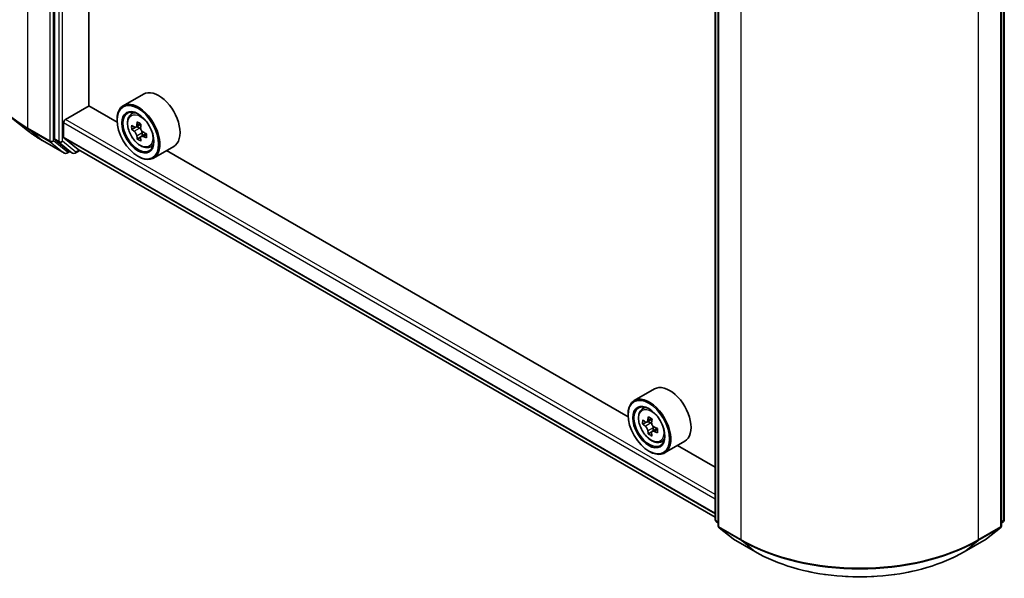
# Model space of a CAD drawing. Units: millimetres. Extents: x 0 to 6968, y 0 to 1405.
# Drawn here: x 256 to 321, y 341 to 378 of the extents above; entities that cross this region are included whole.
import ezdxf

# ---------------------------------------------------------------- set-up
doc = ezdxf.new("R2010")
doc.units = ezdxf.units.MM
doc.layers.add('Visible (ISO)', color=7, linetype='Continuous', lineweight=35)
doc.layers.add('Visible Narrow (ISO)', color=7, linetype='Continuous', lineweight=25)

msp = doc.modelspace()

# ---------------------------------------------------------------- linework, layer by layer
at = {"layer": 'Visible (ISO)'}
for p, q in [((257.9664, 406.9532), (257.9664, 370.02)), ((260.2252, 372.2133), (260.2252, 404.6354)), ((301.6404, 344.8447), (301.6404, 381.7778)), ((301.8368, 381.5198), (301.8368, 344.4223)), ((320.5549, 344.4223), (320.5549, 381.5198)), ((320.7513, 381.7778), (320.7513, 344.8447)), ((263.8411, 372.9815), (262.5054, 372.2103)), ((258.6735, 371.2948), (260.2449, 372.202)), ((262.0947, 371.134), (260.2252, 372.2133)), ((262.998, 371.6207), (263.1833, 371.7835)), ((256.16, 370.5821), (255.1094, 371.4137)), ((258.5557, 370.1256), (258.5557, 371.0906)), ((262.0912, 371.2494), (262.0912, 371.2948)), ((263.2922, 370.7804), (263.0596, 370.6461)), ((263.6711, 370.9836), (263.3391, 370.7919)), ((263.401, 370.8277), (263.5693, 370.7306)), ((263.7559, 370.4074), (263.7559, 370.2131)), ((257.1526, 369.9122), (258.6061, 369.073)), ((257.9937, 369.9486), (258.8742, 369.2369)), ((258.5739, 370.078), (259.5142, 369.3179)), ((263.6605, 370.1425), (263.4279, 370.0082)), ((264.0259, 370.369), (263.6939, 370.1774)), ((258.9648, 369.1839), (258.7728, 369.073)), ((259.1564, 369.0732), (258.8814, 369.232)), ((259.3231, 369.0732), (259.6301, 369.2505)), ((259.519, 369.3146), (301.6404, 344.9959)), ((264.241, 369.4676), (264.4747, 369.5467)), ((265.8411, 369.5174), (264.5054, 368.7462)), ((295.8787, 351.6288), (265.3679, 369.2442)), ((263.4662, 368.868), (263.5054, 368.8453)), ((297.6251, 353.4763), (296.2894, 352.7051)), ((296.782, 352.1155), (296.9673, 352.2783)), ((295.8752, 351.7442), (295.8752, 351.7896)), ((297.0723, 351.2764), (296.843, 351.144)), ((297.4579, 351.48), (297.1245, 351.2876)), ((297.1873, 351.3238), (297.3527, 351.2275)), ((297.5384, 350.9038), (297.5375, 350.7066)), ((297.446, 350.6416), (297.2095, 350.5051)), ((297.8071, 350.8623), (297.4764, 350.6713)), ((298.025, 349.9624), (298.2587, 350.0415)), ((299.6251, 350.0122), (298.2894, 349.241)), ((301.6404, 348.3023), (299.1519, 349.739)), ((297.2501, 349.3628), (297.2894, 349.3401)), ((301.8368, 344.6063), (301.7023, 344.715)), ((320.6894, 344.715), (320.5549, 344.6063)), ((301.8987, 344.2927), (302.8181, 343.5495)), ((319.5736, 343.5495), (320.493, 344.2927)), ((302.8396, 343.5348), (304.2931, 342.6956)), ((318.0986, 342.6956), (319.5521, 343.5348))]:
    msp.add_line(p, q, dxfattribs=at)
for centre, start, end in [((258.6895, 369.2174), 240, 300), ((259.2398, 369.2176), 240, 300), ((301.8071, 344.8447), 180, 231.051724), ((302.0035, 344.4223), 180, 231.051724), ((320.3882, 344.4223), 308.948276, 0), ((320.5847, 344.8447), 308.948276, 0), ((302.9229, 343.6792), 231.051724, 240), ((319.4688, 343.6792), 300, 308.948276)]:
    msp.add_arc(centre, 0.1667, start, end, dxfattribs=at)
for centre, major_axis, ratio, start_param, end_param in [((264.8411, 371.2494), (1, -1.7321), 0.5773503, 0, 3.1415927), ((263.5054, 370.4783), (1, -1.7321), 0.5773503, 5.4977871, 10.2101761), ((263.5054, 370.4783), (0.7222, -1.2509), 0.5773503, 2.375245, 7.049533), ((258.6735, 371.1587), (-0.0833, -0.1443), 0.5773503, 3.9269908, 5.4977871), ((266.2396, 372.1986), (-2.0183, -3.4958), 0.5773503, 5.3248877, 5.3891891), ((266.3623, 372.6947), (-3.9801, 0), 0.5773503, 0.7417651, 0.8290312), ((265.8713, 372.4112), (-1.9901, -3.4469), 0.5773503, 5.4541541, 5.5414202), ((266.3623, 372.2695), (-4.0365, 0), 0.5773503, 0.6124987, 0.6768001), ((266.3623, 371.986), (4.0365, 0), 0.5773503, 3.7540914, 3.8183927), ((263.5693, 370.5151), (0.1319, -0.2285), 0.5773503, 1.7950624, 2.3561945), ((266.4851, 372.0568), (2.0183, 3.4958), 0.5773503, 2.1832951, 2.2475964), ((263.5693, 370.5151), (0.1319, -0.2285), 0.5773503, 0.7853982, 1.3465303), ((266.3623, 372.2695), (-4.0365, 0), 0.5773503, 0.8939962, 0.9582976), ((258.0843, 370.088), (-0.0833, -0.1443), 0.5773503, 5.4977871, 6.1925254), ((258.6343, 370.1709), (-0.0556, -0.0962), 0.5773503, 5.4977871, 6.1925254), ((266.2396, 372.1986), (-2.0183, -3.4958), 0.5773503, 5.6063852, 5.6706866), ((266.3623, 371.5607), (3.9801, 0), 0.5773503, 3.8833577, 3.9706239), ((266.4851, 372.0568), (2.0183, 3.4958), 0.5773503, 2.4647926, 2.5290939), ((266.3623, 371.986), (4.0365, 0), 0.5773503, 4.0355889, 4.0998903), ((266.8534, 371.8442), (1.9901, 3.4469), 0.5773503, 2.3125614, 2.3998276), ((258.9648, 369.3763), (-0.0833, -0.1443), 0.5773503, 6.1925254, 6.2831853), ((259.5746, 369.4109), (-0.0556, -0.0962), 0.5773503, 6.1925254, 6.2831853), ((298.6251, 351.7442), (1, -1.7321), 0.5773503, 0, 3.1415927), ((297.2894, 350.9731), (1, -1.7321), 0.5773503, 5.4977871, 10.2101761), ((297.2894, 350.9731), (0.7222, -1.2509), 0.5773503, 2.375245, 7.049533), ((300.0236, 352.6941), (-2.0328, -3.4873), 0.5745609, 5.327286, 5.3915874), ((300.1487, 353.1882), (-3.9801, 0.0167), 0.5801263, 0.7441866, 0.8314528), ((299.6553, 352.9088), (-2.0044, -3.4386), 0.5745609, 5.4565524, 5.5438185), ((300.1457, 352.4811), (4.0365, -0.0169), 0.5801263, 3.7565129, 3.8208143), ((300.1469, 352.7639), (-4.0365, 0.0169), 0.5801263, 0.6149203, 0.6792216), ((297.3518, 351.0125), (0.1319, -0.2285), 0.5773503, 1.7826456, 2.3513747), ((300.2691, 352.551), (2.0328, 3.4873), 0.5745609, 2.1856934, 2.2499947), ((297.3518, 351.0125), (0.1319, -0.2285), 0.5773503, 0.7805784, 1.3344379), ((300.1469, 352.7639), (-4.0365, 0.0169), 0.5801263, 0.8964178, 0.9607191), ((300.0236, 352.6941), (-2.0328, -3.4873), 0.5745609, 5.6087835, 5.6730849), ((300.144, 352.0569), (3.9801, -0.0167), 0.5801263, 3.8857793, 3.9730454), ((300.2691, 352.551), (2.0328, 3.4873), 0.5745609, 2.4671909, 2.5314922), ((300.1457, 352.4811), (4.0365, -0.0169), 0.5801263, 4.0380104, 4.1023118), ((300.6374, 352.3363), (2.0044, 3.4386), 0.5745609, 2.3149597, 2.4022259)]:
    msp.add_ellipse(centre, major_axis=major_axis, ratio=ratio, start_param=start_param, end_param=end_param, dxfattribs=at)
for centre, major_axis in [((263.4662, 370.4556), (-0.9722, 1.6839)), ((263.4662, 370.4556), (0.75, -1.299)), ((297.2501, 350.9504), (-0.9722, 1.6839)), ((297.2501, 350.9504), (0.75, -1.299))]:
    msp.add_ellipse(centre, major_axis=major_axis, ratio=0.5773503, dxfattribs=at)
for points, knots in [([(262.998, 371.6207), (262.9384, 371.5682), (262.8909, 371.5014), (262.8181, 371.3402), (262.7959, 371.2436), (262.7804, 371.0293), (262.7892, 370.9104), (262.8377, 370.6665), (262.8773, 370.5416), (262.9826, 370.2984), (263.048, 370.1803), (263.1983, 369.9614), (263.2831, 369.8607), (263.465, 369.6862), (263.5622, 369.6126), (263.7611, 369.5012), (263.8629, 369.4634), (264.058, 369.4328), (264.1519, 369.4382), (264.2388, 369.4669), (264.2399, 369.4673), (264.241, 369.4676)], [0.9003414, 0.9003414, 0.9003414, 0.9003414, 1.1788377, 1.1788377, 1.4906565, 1.4906565, 1.8242914, 1.8242914, 2.158633, 2.158633, 2.4907154, 2.4907154, 2.82257, 2.82257, 3.1564008, 3.1564008, 3.4911249, 3.4911249, 3.8078218, 3.8078218, 3.8120475, 3.8120475, 3.8120475, 3.8120475]), ([(256.16, 370.5821), (256.2202, 370.5344), (256.2816, 370.4873), (256.407, 370.3943), (256.4709, 370.3484), (256.601, 370.2578), (256.6672, 370.2131), (256.802, 370.1249), (256.8706, 370.0815), (257.0099, 369.9959), (257.0807, 369.9537), (257.1526, 369.9122)], [4.55712806, 4.55712806, 4.55712806, 4.55712806, 4.58818025, 4.58818025, 4.61923243, 4.61923243, 4.65028461, 4.65028461, 4.6813368, 4.6813368, 4.71238898, 4.71238898, 4.71238898, 4.71238898]), ([(263.2155, 370.8099), (263.2363, 370.7949), (263.2591, 370.7846), (263.3021, 370.7783), (263.3225, 370.7824), (263.3557, 370.8015), (263.3708, 370.8179), (263.3927, 370.8618), (263.3996, 370.8892), (263.4021, 370.9176)], [0, 0, 0, 0, 0.017936943, 0.017936943, 0.035873886, 0.035873886, 0.053810829, 0.053810829, 0.071747772, 0.071747772, 0.071747772, 0.071747772]), ([(263.4021, 370.2032), (263.3996, 370.2287), (263.3927, 370.2589), (263.3708, 370.3213), (263.3557, 370.3535), (263.3225, 370.411), (263.3021, 370.4401), (263.2591, 370.4903), (263.2363, 370.5114), (263.2155, 370.5264)], [0, 0, 0, 0, 0.017936943, 0.017936943, 0.035873886, 0.035873886, 0.053810829, 0.053810829, 0.071747772, 0.071747772, 0.071747772, 0.071747772]), ([(263.6476, 370.7758), (263.6451, 370.7474), (263.6475, 370.7146), (263.6636, 370.6488), (263.6773, 370.6158), (263.7105, 370.5583), (263.7322, 370.53), (263.7812, 370.4832), (263.8084, 370.4647), (263.8342, 370.4527)], [0, 0, 0, 0, 0.017936943, 0.017936943, 0.035873886, 0.035873886, 0.053810829, 0.053810829, 0.071747772, 0.071747772, 0.071747772, 0.071747772]), ([(263.8342, 370.1691), (263.8084, 370.1812), (263.7812, 370.1889), (263.7322, 370.1918), (263.7105, 370.1869), (263.6773, 370.1678), (263.6636, 370.1522), (263.6475, 370.1118), (263.6451, 370.0869), (263.6476, 370.0614)], [0, 0, 0, 0, 0.017936943, 0.017936943, 0.035873886, 0.035873886, 0.053810829, 0.053810829, 0.071747772, 0.071747772, 0.071747772, 0.071747772]), ([(296.782, 352.1155), (296.7224, 352.0631), (296.6748, 351.9962), (296.6021, 351.835), (296.5799, 351.7384), (296.5643, 351.5241), (296.5732, 351.4052), (296.6217, 351.1613), (296.6613, 351.0364), (296.7666, 350.7932), (296.832, 350.6751), (296.9823, 350.4562), (297.0671, 350.3555), (297.249, 350.181), (297.3462, 350.1074), (297.5451, 349.996), (297.6469, 349.9582), (297.842, 349.9276), (297.9359, 349.933), (298.0228, 349.9617), (298.0239, 349.9621), (298.025, 349.9624)], [0.9051612, 0.9051612, 0.9051612, 0.9051612, 1.1836574, 1.1836574, 1.4954763, 1.4954763, 1.8291112, 1.8291112, 2.1634528, 2.1634528, 2.4955352, 2.4955352, 2.8273898, 2.8273898, 3.1612206, 3.1612206, 3.4959447, 3.4959447, 3.8126416, 3.8126416, 3.8168673, 3.8168673, 3.8168673, 3.8168673]), ([(297.1846, 350.6995), (297.1822, 350.7249), (297.1754, 350.7551), (297.1537, 350.8175), (297.1387, 350.8497), (297.1057, 350.9073), (297.0854, 350.9365), (297.0425, 350.987), (297.0197, 351.0082), (296.9989, 351.0232)], [0, 0, 0, 0, 0.017936943, 0.017936943, 0.035873886, 0.035873886, 0.053810829, 0.053810829, 0.071747772, 0.071747772, 0.071747772, 0.071747772]), ([(297.0001, 351.3061), (297.0209, 351.291), (297.0437, 351.2805), (297.0868, 351.2739), (297.1072, 351.2778), (297.1406, 351.2967), (297.1558, 351.3129), (297.178, 351.3565), (297.185, 351.3839), (297.1876, 351.4122)], [0, 0, 0, 0, 0.017936943, 0.017936943, 0.035873886, 0.035873886, 0.053810829, 0.053810829, 0.071747772, 0.071747772, 0.071747772, 0.071747772]), ([(297.4331, 351.2691), (297.4305, 351.2407), (297.4328, 351.208), (297.4487, 351.1422), (297.4622, 351.1092), (297.4953, 351.0516), (297.5169, 351.0232), (297.5658, 350.9762), (297.5929, 350.9575), (297.6188, 350.9454)], [0, 0, 0, 0, 0.017936943, 0.017936943, 0.035873886, 0.035873886, 0.053810829, 0.053810829, 0.071747772, 0.071747772, 0.071747772, 0.071747772]), ([(297.6176, 350.6626), (297.5917, 350.6747), (297.5645, 350.6826), (297.5155, 350.6858), (297.4937, 350.6811), (297.4603, 350.6622), (297.4466, 350.6468), (297.4303, 350.6066), (297.4277, 350.5818), (297.4301, 350.5564)], [0, 0, 0, 0, 0.017936943, 0.017936943, 0.035873886, 0.035873886, 0.053810829, 0.053810829, 0.071747772, 0.071747772, 0.071747772, 0.071747772]), ([(304.2931, 342.6956), (305.0203, 342.2758), (305.8594, 341.9241), (307.6815, 341.3881), (308.6643, 341.2039), (310.6797, 341.0196), (311.712, 341.0196), (313.7274, 341.2039), (314.7102, 341.3881), (316.5323, 341.9241), (317.3714, 342.2758), (318.0986, 342.6956)], [3.1415927, 3.1415927, 3.1415927, 3.1415927, 3.4557519, 3.4557519, 3.7699112, 3.7699112, 4.0840704, 4.0840704, 4.3982297, 4.3982297, 4.712389, 4.712389, 4.712389, 4.712389])]:
    msp.add_open_spline(points, degree=3, knots=knots, dxfattribs=at)
at = {"layer": 'Visible Narrow (ISO)'}
for p, q in [((256.1987, 370.7317), (256.1987, 407.8291)), ((257.6522, 406.9899), (257.6522, 369.8925)), ((257.8879, 369.8925), (257.8879, 406.9899)), ((258.2414, 406.7944), (258.2414, 369.8612)), ((258.4771, 369.8612), (258.4771, 406.7944)), ((301.6892, 344.7766), (301.6892, 381.7098)), ((320.7025, 381.7098), (320.7025, 344.7766)), ((301.8856, 344.3543), (301.8856, 381.4517)), ((320.5061, 381.4517), (320.5061, 344.3543)), ((303.3391, 380.6125), (303.3391, 343.5151)), ((319.0526, 343.5151), (319.0526, 380.6125)), ((258.5557, 371.0906), (301.6404, 346.2157)), ((301.6404, 346.4879), (258.6735, 371.2948)), ((257.6522, 369.8925), (256.1987, 370.7317)), ((256.226, 370.6603), (257.6795, 369.8211)), ((257.1454, 369.9171), (256.226, 370.6603)), ((263.2155, 370.5264), (263.5693, 370.7306)), ((263.4021, 370.9176), (263.6075, 371.0362)), ((263.7559, 370.4074), (263.4021, 370.2032)), ((258.5989, 369.078), (257.1454, 369.9171)), ((257.6795, 369.8211), (258.5989, 369.078)), ((258.8073, 369.1493), (257.8879, 369.8925)), ((258.2414, 369.8612), (257.9664, 370.02)), ((257.9937, 369.9486), (258.2687, 369.7899)), ((258.2687, 369.7899), (259.1492, 369.0782)), ((259.3576, 369.1495), (258.4771, 369.8612)), ((301.6404, 345.2506), (258.5557, 370.1256)), ((258.5739, 370.078), (301.6404, 345.2135)), ((264.0396, 370.2877), (263.8342, 370.1691)), ((258.916, 369.2121), (258.8073, 369.1493)), ((259.1492, 369.0782), (258.8742, 369.2369)), ((259.5813, 369.2787), (259.3576, 369.1495)), ((301.6404, 344.9964), (259.5142, 369.3179)), ((297.1876, 351.4122), (297.3921, 351.5303)), ((296.9989, 351.0232), (297.3527, 351.2275)), ((297.5384, 350.9038), (297.1846, 350.6995)), ((297.8239, 350.7817), (297.6176, 350.6626)), ((301.8368, 344.6914), (301.6892, 344.7766)), ((301.8368, 344.608), (301.7165, 344.7053)), ((301.7165, 344.7053), (301.8368, 344.6358)), ((320.7025, 344.7766), (320.5549, 344.6914)), ((320.6752, 344.7053), (320.5549, 344.608)), ((320.5549, 344.6358), (320.6752, 344.7053)), ((303.3391, 343.5151), (301.8856, 344.3543)), ((301.9129, 344.2829), (303.3664, 343.4438)), ((302.8324, 343.5398), (301.9129, 344.2829)), ((319.0253, 343.4438), (320.4788, 344.2829)), ((320.5061, 344.3543), (319.0526, 343.5151)), ((320.4788, 344.2829), (319.5593, 343.5398)), ((304.2859, 342.7006), (302.8324, 343.5398)), ((304.2859, 342.7006), (303.3664, 343.4438)), ((319.5593, 343.5398), (318.1058, 342.7006)), ((318.1058, 342.7006), (319.0253, 343.4438))]:
    msp.add_line(p, q, dxfattribs=at)
for centre, major_axis, ratio, start_param, end_param in [((264.0554, 375.2678), (-11.1111, 0), 0.5773503, 0, 0.7853982), ((263.6913, 370.5856), (-0.6257, 1.0837), 0.5773503, 5.8594015, 6.3981286), ((264.0554, 375.1806), (11.0725, 0), 0.5773503, 3.7717299, 3.9269908), ((264.0554, 373.9066), (-9.7722, 0), 0.5773503, 0.6301372, 0.7853982), ((256.3165, 370.7997), (-0.0833, -0.1443), 0.5773503, 5.4977871, 6.1925254), ((257.236, 370.0565), (-0.0833, -0.1443), 0.5773503, 6.1925254, 6.2831853), ((257.77, 369.9605), (0.1667, 0), 0.5773503, 3.9269908, 5.4977871), ((257.77, 369.9605), (-0.0833, -0.1443), 0.5773503, 5.4977871, 6.1925254), ((257.77, 369.9605), (-0.1048, -0.1296), 0.8131434, 0.127344, 1.6981404), ((258.3593, 369.9292), (0.1667, 0), 0.5773503, 3.9269908, 5.4977871), ((258.3593, 369.9292), (-0.0833, -0.1443), 0.5773503, 5.4977871, 6.1925254), ((258.3593, 369.9292), (-0.1048, -0.1296), 0.8131434, 0.127344, 1.6981404), ((258.6895, 369.2174), (-0.1048, -0.1296), 0.8131434, 0.127344, 1.6981404), ((258.6895, 369.2174), (0.0833, -0.1443), 0.5773503, 0, 0.7853982), ((259.2398, 369.2176), (-0.1048, -0.1296), 0.8131434, 0.127344, 1.6981404), ((259.2398, 369.2176), (0.0833, -0.1443), 0.5773503, 0, 0.7853982), ((263.6913, 370.5856), (0.6257, -1.0837), 0.5773503, 6.168242, 6.7069691), ((258.6895, 369.2174), (-0.0833, -0.1443), 0.5773503, 6.1925254, 6.2831853), ((259.2398, 369.2176), (-0.0833, -0.1443), 0.5773503, 6.1925254, 6.2831853), ((297.4753, 351.0804), (-0.6257, 1.0837), 0.5773503, 5.8594015, 6.3981286), ((297.4753, 351.0804), (0.6257, -1.0837), 0.5773503, 6.168242, 6.7069691), ((301.8071, 344.8447), (-0.1667, 0), 0.5773503, 0, 0.7853982), ((301.8071, 344.8447), (-0.0833, -0.1443), 0.5773503, 5.4977871, 6.1925254), ((301.8071, 344.8447), (-0.1048, -0.1296), 0.8131434, 0, 0.127344), ((302.0035, 344.4223), (-0.1667, 0), 0.5773503, 0, 0.7853982), ((320.3882, 344.4223), (0.1667, 0), 0.5773503, 5.4977871, 6.2831853), ((320.5847, 344.8447), (0.0833, -0.1443), 0.5773503, 0.0906599, 0.7853982), ((320.5847, 344.8447), (0.1048, -0.1296), 0.8131434, 6.1558413, 6.2831853), ((320.5847, 344.8447), (0.1667, 0), 0.5773503, 5.4977871, 6.2831853), ((302.0035, 344.4223), (-0.0833, -0.1443), 0.5773503, 5.4977871, 6.1925254), ((302.0035, 344.4223), (-0.1048, -0.1296), 0.8131434, 0, 0.127344), ((320.3882, 344.4223), (0.0833, -0.1443), 0.5773503, 0.0906599, 0.7853982), ((320.3882, 344.4223), (0.1048, -0.1296), 0.8131434, 6.1558413, 6.2831853), ((302.9229, 343.6792), (-0.1048, -0.1296), 0.8131434, 0, 0.127344), ((302.9229, 343.6792), (-0.0833, -0.1443), 0.5773503, 6.1925254, 6.2831853), ((303.457, 343.5832), (-0.0833, -0.1443), 0.5773503, 5.4977871, 6.1925254), ((311.1959, 348.0512), (-11.1111, 0), 0.5773503, 0.7853982, 2.3561945), ((311.1959, 347.9641), (11.0725, 0), 0.5773503, 3.9269908, 5.4977871), ((318.9347, 343.5832), (0.0833, -0.1443), 0.5773503, 0.0906599, 0.7853982), ((319.4688, 343.6792), (0.0833, -0.1443), 0.5773503, 0, 0.0906599), ((319.4688, 343.6792), (0.1048, -0.1296), 0.8131434, 6.1558413, 6.2831853), ((304.3764, 342.84), (-0.0833, -0.1443), 0.5773503, 6.1925254, 6.2831853), ((311.1959, 346.6901), (-9.7722, 0), 0.5773503, 0.7853982, 2.3561945), ((318.0153, 342.84), (0.0833, -0.1443), 0.5773503, 0, 0.0906599)]:
    msp.add_ellipse(centre, major_axis=major_axis, ratio=ratio, start_param=start_param, end_param=end_param, dxfattribs=at)
for centre in [(263.6287, 370.5494), (297.4127, 351.0442)]:
    msp.add_ellipse(centre, major_axis=(-0.587, 1.0166), ratio=0.5773503, dxfattribs=at)

doc.saveas('drawing.dxf')
